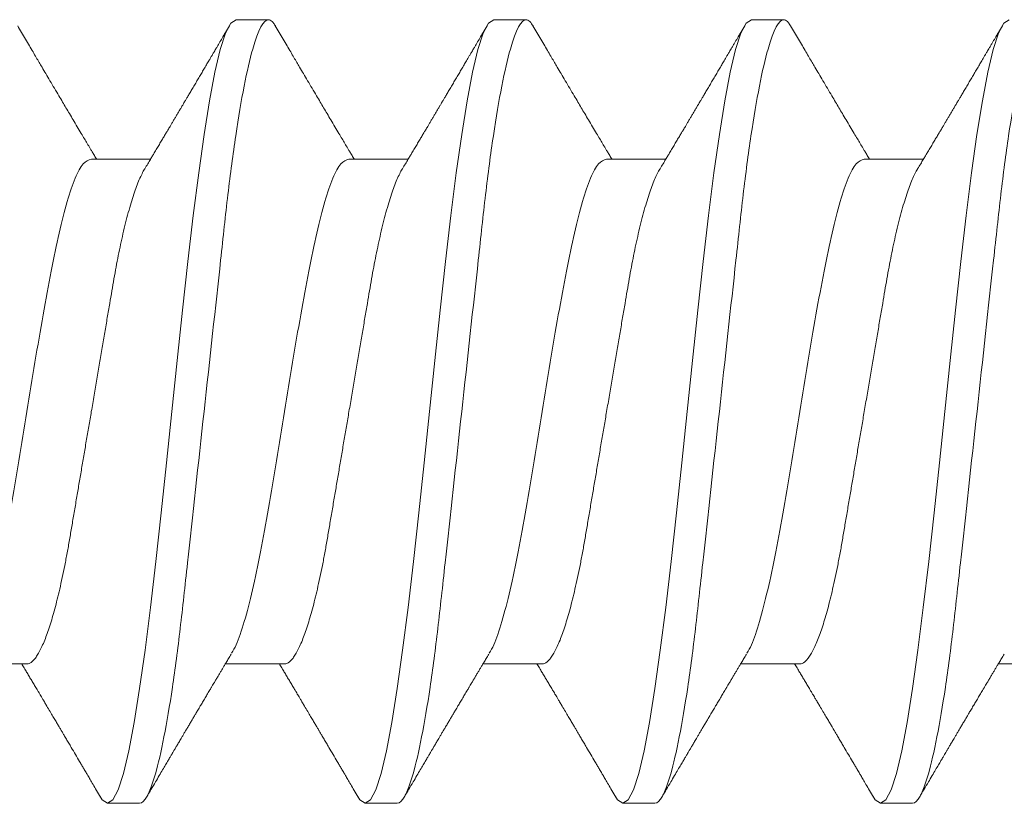
# Model space of a CAD drawing. Units: inches. Extents: x 20.4 to 73.7, y 7.3 to 41.8.
# Drawn here: x 27.2 to 27.5, y 33.1 to 33.3 of the extents above; entities that cross this region are included whole.
import ezdxf

# ---------------------------------------------------------------- set-up
doc = ezdxf.new("R2010")
doc.units = ezdxf.units.IN
doc.header["$MEASUREMENT"] = 0
doc.linetypes.add('SLD-Solid', pattern=[0])
doc.layers.add('Fasteners', color=190, linetype='Continuous')
doc.layers.add('Fiberglass Reinforcement', color=60, linetype='Continuous')

# ---------------------------------------------------------------- blocks, each defined once
blk = doc.blocks.new('SC-109')
at = {"layer": 'Fasteners', "linetype": 'SLD-Solid', "lineweight": 15}
for p, q in [((0.60681, 0.108), (0.59794, 0.108)), ((0.67781, 0.108), (0.66894, 0.108)), ((0.74881, 0.108), (0.73994, 0.108)), ((0.81981, 0.108), (0.81094, 0.108)), ((0.57575, 0.06957), (0.55944, 0.06957)), ((0.64675, 0.06957), (0.63044, 0.06957)), ((0.71775, 0.06957), (0.70144, 0.06957)), ((0.78875, 0.06957), (0.77244, 0.06957)), ((0.85975, 0.06957), (0.84344, 0.06957)), ((0.5935, -0.06957), (0.60981, -0.06957)), ((0.6645, -0.06957), (0.68081, -0.06957)), ((0.7355, -0.06957), (0.75181, -0.06957)), ((0.8065, -0.06957), (0.82281, -0.06957)), ((0.63344, -0.108), (0.64231, -0.108)), ((0.70444, -0.108), (0.71331, -0.108)), ((0.77544, -0.108), (0.78431, -0.108))]:
    blk.add_line(p, q, dxfattribs=at)
at = {"layer": 'Fasteners', "linetype": 'SLD-Solid', "lineweight": 15, "flags": 128}
for points in [[(0.59594, 0.10611), (0.59646, 0.10708), (0.59794, 0.108), (0.59942, 0.10708), (0.6009, 0.10432), (0.60238, 0.09978), (0.60385, 0.09353), (0.60533, 0.08568), (0.60681, 0.07637), (0.60829, 0.06575), (0.60977, 0.054), (0.61125, 0.04133), (0.61273, 0.02795), (0.61421, 0.0141), (0.61569, 0), (0.61717, -0.0141), (0.61865, -0.02795), (0.62013, -0.04133), (0.6216, -0.054), (0.62308, -0.06575), (0.62456, -0.07637), (0.62604, -0.08568), (0.62752, -0.09353), (0.629, -0.09978), (0.63048, -0.10432), (0.63196, -0.10708), (0.63344, -0.108), (0.63344, -0.108)], [(0.66694, 0.10611), (0.66746, 0.10708), (0.66894, 0.108), (0.67042, 0.10708), (0.6719, 0.10432), (0.67338, 0.09978), (0.67485, 0.09353), (0.67633, 0.08568), (0.67781, 0.07637), (0.67929, 0.06575), (0.68077, 0.054), (0.68225, 0.04133), (0.68373, 0.02795), (0.68521, 0.0141), (0.68669, 0), (0.68817, -0.0141), (0.68965, -0.02795), (0.69113, -0.04133), (0.6926, -0.054), (0.69408, -0.06575), (0.69556, -0.07637), (0.69704, -0.08568), (0.69852, -0.09353), (0.7, -0.09978), (0.70148, -0.10432), (0.70296, -0.10708), (0.70444, -0.108), (0.70444, -0.108)], [(0.73794, 0.10611), (0.73846, 0.10708), (0.73994, 0.108), (0.74142, 0.10708), (0.7429, 0.10432), (0.74438, 0.09978), (0.74585, 0.09353), (0.74733, 0.08568), (0.74881, 0.07637), (0.75029, 0.06575), (0.75177, 0.054), (0.75325, 0.04133), (0.75473, 0.02795), (0.75621, 0.0141), (0.75769, 0), (0.75917, -0.0141), (0.76065, -0.02795), (0.76213, -0.04133), (0.7636, -0.054), (0.76508, -0.06575), (0.76656, -0.07637), (0.76804, -0.08568), (0.76952, -0.09353), (0.771, -0.09978), (0.77248, -0.10432), (0.77396, -0.10708), (0.77544, -0.108), (0.77544, -0.108)], [(0.80894, 0.10611), (0.80946, 0.10708), (0.81094, 0.108), (0.81242, 0.10708), (0.8139, 0.10432), (0.81538, 0.09978), (0.81685, 0.09353), (0.81833, 0.08568), (0.81981, 0.07637), (0.82129, 0.06575), (0.82277, 0.054), (0.82425, 0.04133), (0.82573, 0.02795), (0.82721, 0.0141), (0.82869, 0), (0.83017, -0.0141), (0.83165, -0.02795), (0.83313, -0.04133), (0.8346, -0.054), (0.83608, -0.06575), (0.83756, -0.07637), (0.83904, -0.08568), (0.84052, -0.09353), (0.842, -0.09978), (0.84348, -0.10432), (0.84496, -0.10708), (0.84644, -0.108), (0.84644, -0.108)]]:
    blk.add_lwpolyline(points, dxfattribs=at)
at = {"layer": 'Fasteners', "linetype": 'SLD-Solid', "lineweight": 15}
for points, knots in [([(0.59605, 0.10632), (0.59567, 0.10569), (0.59498, 0.10451), (0.59402, 0.10288), (0.59323, 0.10152), (0.5926, 0.10044), (0.59211, 0.09962), (0.59173, 0.09897), (0.59133, 0.0983), (0.59086, 0.09748), (0.59009, 0.09619), (0.58912, 0.09454), (0.58812, 0.09284), (0.58729, 0.09142), (0.58663, 0.09031), (0.58604, 0.08931), (0.58553, 0.08845), (0.58507, 0.08767), (0.58459, 0.08686), (0.58405, 0.08594), (0.58342, 0.08488), (0.5827, 0.08367), (0.58189, 0.08229), (0.58111, 0.08098), (0.58044, 0.07985), (0.57996, 0.07905), (0.57958, 0.07841), (0.57925, 0.07784), (0.5789, 0.07727), (0.57844, 0.07649), (0.57787, 0.07553), (0.57723, 0.07445), (0.57659, 0.07338), (0.57597, 0.07234), (0.5753, 0.07123), (0.57476, 0.07031), (0.57441, 0.06973), (0.57431, 0.06957)], [0, 0, 0, 0, 0.051471, 0.095909, 0.133321, 0.161594, 0.183905, 0.20026, 0.214428, 0.239068, 0.266611, 0.32018, 0.37364, 0.405018, 0.43553, 0.464375, 0.486612, 0.505668, 0.52791, 0.552784, 0.581177, 0.614152, 0.651755, 0.693977, 0.721365, 0.743386, 0.759975, 0.77366, 0.789394, 0.807308, 0.837405, 0.867194, 0.896066, 0.924789, 0.95268, 0.986712, 1, 1, 1, 1]), ([(0.60681, 0.108), (0.60809, 0.108), (0.60959, 0.10537), (0.61272, 0.09442), (0.61434, 0.08611), (0.6166, 0.07097), (0.61732, 0.06549), (0.61866, 0.05407), (0.61929, 0.04814), (0.6214, 0.02889), (0.62298, 0.01447), (0.62615, -0.01447), (0.62773, -0.02889), (0.62984, -0.04814), (0.63046, -0.05407), (0.63181, -0.06549), (0.63253, -0.07097), (0.63478, -0.08611), (0.63641, -0.09442), (0.63954, -0.10537), (0.64103, -0.108), (0.64231, -0.108)], [0, 0, 0, 0, 0.125, 0.125, 0.25, 0.25, 0.3125, 0.3125, 0.375, 0.375, 0.5, 0.5, 0.625, 0.625, 0.6875, 0.6875, 0.75, 0.75, 0.875, 0.875, 1, 1, 1, 1]), ([(0.63204, 0.06689), (0.6318, 0.0673), (0.63135, 0.06805), (0.63072, 0.0691), (0.63019, 0.06999), (0.62971, 0.07078), (0.62925, 0.07156), (0.62877, 0.07236), (0.62827, 0.0732), (0.62777, 0.07404), (0.62731, 0.0748), (0.62691, 0.07547), (0.62651, 0.07616), (0.62599, 0.07703), (0.62537, 0.07807), (0.62468, 0.07923), (0.62401, 0.08035), (0.62346, 0.08128), (0.62302, 0.08202), (0.6227, 0.08256), (0.6224, 0.08306), (0.62209, 0.08359), (0.62172, 0.08423), (0.62124, 0.08503), (0.62071, 0.08593), (0.62015, 0.08687), (0.61962, 0.08776), (0.61913, 0.08859), (0.61868, 0.08936), (0.61817, 0.09023), (0.61762, 0.09116), (0.61706, 0.09211), (0.61665, 0.09281), (0.61636, 0.09329), (0.61616, 0.09363), (0.61593, 0.09403), (0.61561, 0.09458), (0.61516, 0.09533), (0.6146, 0.09629), (0.61391, 0.09745), (0.61311, 0.09882), (0.61218, 0.1004), (0.61113, 0.10219), (0.60996, 0.10419), (0.60914, 0.10559), (0.6087, 0.10632)], [0, 0, 0, 0, 0.0309112, 0.0575137, 0.0797979, 0.098828, 0.1183756, 0.1387709, 0.1600144, 0.1829352, 0.2022905, 0.2179883, 0.2343217, 0.2543932, 0.2842439, 0.3141175, 0.3425794, 0.369551, 0.3849291, 0.3987319, 0.4109586, 0.4230327, 0.4388474, 0.4593493, 0.4837801, 0.5079648, 0.5305783, 0.5516192, 0.5710863, 0.5889783, 0.6176983, 0.6417338, 0.6614098, 0.670646, 0.6784728, 0.6871577, 0.7009686, 0.720007, 0.7442766, 0.7737806, 0.8085232, 0.8485103, 0.8937472, 0.9442411, 1, 1, 1, 1]), ([(0.66705, 0.10632), (0.66667, 0.10569), (0.66598, 0.10451), (0.66502, 0.10288), (0.66423, 0.10152), (0.6636, 0.10044), (0.66311, 0.09962), (0.66273, 0.09897), (0.66233, 0.0983), (0.66186, 0.09748), (0.66109, 0.09619), (0.66012, 0.09454), (0.65912, 0.09284), (0.65829, 0.09142), (0.65763, 0.09031), (0.65704, 0.08931), (0.65653, 0.08845), (0.65607, 0.08767), (0.65559, 0.08686), (0.65505, 0.08594), (0.65442, 0.08488), (0.6537, 0.08367), (0.65289, 0.08229), (0.65211, 0.08098), (0.65144, 0.07985), (0.65096, 0.07905), (0.65058, 0.07841), (0.65025, 0.07784), (0.6499, 0.07727), (0.64944, 0.07649), (0.64887, 0.07553), (0.64823, 0.07445), (0.64759, 0.07338), (0.64697, 0.07234), (0.6463, 0.07123), (0.64576, 0.07031), (0.64541, 0.06973), (0.64531, 0.06957)], [0, 0, 0, 0, 0.051471, 0.095909, 0.133321, 0.161594, 0.183905, 0.20026, 0.214428, 0.239068, 0.266611, 0.32018, 0.37364, 0.405018, 0.43553, 0.464375, 0.486612, 0.505668, 0.52791, 0.552784, 0.581177, 0.614152, 0.651755, 0.693977, 0.721365, 0.743386, 0.759975, 0.77366, 0.789394, 0.807308, 0.837405, 0.867194, 0.896066, 0.924789, 0.95268, 0.986712, 1, 1, 1, 1]), ([(0.67781, 0.108), (0.67909, 0.108), (0.68059, 0.10537), (0.68372, 0.09442), (0.68534, 0.08611), (0.6876, 0.07097), (0.68832, 0.06549), (0.68966, 0.05407), (0.69029, 0.04814), (0.6924, 0.02889), (0.69398, 0.01447), (0.69715, -0.01447), (0.69873, -0.02889), (0.70084, -0.04814), (0.70146, -0.05407), (0.70281, -0.06549), (0.70353, -0.07097), (0.70578, -0.08611), (0.70741, -0.09442), (0.71054, -0.10537), (0.71203, -0.108), (0.71331, -0.108)], [0, 0, 0, 0, 0.125, 0.125, 0.25, 0.25, 0.3125, 0.3125, 0.375, 0.375, 0.5, 0.5, 0.625, 0.625, 0.6875, 0.6875, 0.75, 0.75, 0.875, 0.875, 1, 1, 1, 1]), ([(0.70304, 0.06689), (0.7028, 0.0673), (0.70235, 0.06805), (0.70172, 0.0691), (0.70119, 0.06999), (0.70071, 0.07078), (0.70025, 0.07156), (0.69977, 0.07236), (0.69927, 0.0732), (0.69877, 0.07404), (0.69831, 0.0748), (0.69791, 0.07547), (0.69751, 0.07616), (0.69699, 0.07703), (0.69637, 0.07807), (0.69568, 0.07923), (0.69501, 0.08035), (0.69446, 0.08128), (0.69402, 0.08202), (0.6937, 0.08256), (0.6934, 0.08306), (0.69309, 0.08359), (0.69272, 0.08423), (0.69224, 0.08503), (0.69171, 0.08593), (0.69115, 0.08687), (0.69062, 0.08776), (0.69013, 0.08859), (0.68968, 0.08936), (0.68917, 0.09023), (0.68862, 0.09116), (0.68806, 0.09211), (0.68765, 0.09281), (0.68736, 0.09329), (0.68716, 0.09363), (0.68693, 0.09403), (0.68661, 0.09458), (0.68616, 0.09533), (0.6856, 0.09629), (0.68491, 0.09745), (0.68411, 0.09882), (0.68318, 0.1004), (0.68213, 0.10219), (0.68096, 0.10419), (0.68014, 0.10559), (0.6797, 0.10632)], [0, 0, 0, 0, 0.0309112, 0.0575137, 0.0797979, 0.098828, 0.1183756, 0.1387709, 0.1600144, 0.1829352, 0.2022905, 0.2179883, 0.2343217, 0.2543932, 0.2842439, 0.3141175, 0.3425794, 0.369551, 0.3849291, 0.3987319, 0.4109586, 0.4230327, 0.4388474, 0.4593493, 0.4837801, 0.5079648, 0.5305783, 0.5516192, 0.5710863, 0.5889783, 0.6176983, 0.6417338, 0.6614098, 0.670646, 0.6784728, 0.6871577, 0.7009686, 0.720007, 0.7442766, 0.7737806, 0.8085232, 0.8485103, 0.8937472, 0.9442411, 1, 1, 1, 1]), ([(0.73805, 0.10632), (0.73767, 0.10569), (0.73698, 0.10451), (0.73602, 0.10288), (0.73523, 0.10152), (0.7346, 0.10044), (0.73411, 0.09962), (0.73373, 0.09897), (0.73333, 0.0983), (0.73286, 0.09748), (0.73209, 0.09619), (0.73112, 0.09454), (0.73012, 0.09284), (0.72929, 0.09142), (0.72863, 0.09031), (0.72804, 0.08931), (0.72753, 0.08845), (0.72707, 0.08767), (0.72659, 0.08686), (0.72605, 0.08594), (0.72542, 0.08488), (0.7247, 0.08367), (0.72389, 0.08229), (0.72311, 0.08098), (0.72244, 0.07985), (0.72196, 0.07905), (0.72158, 0.07841), (0.72125, 0.07784), (0.7209, 0.07727), (0.72044, 0.07649), (0.71987, 0.07553), (0.71923, 0.07445), (0.71859, 0.07338), (0.71797, 0.07234), (0.7173, 0.07123), (0.71676, 0.07031), (0.71641, 0.06973), (0.71631, 0.06957)], [0, 0, 0, 0, 0.051471, 0.095909, 0.133321, 0.161594, 0.183905, 0.20026, 0.214428, 0.239068, 0.266611, 0.32018, 0.37364, 0.405018, 0.43553, 0.464375, 0.486612, 0.505668, 0.52791, 0.552784, 0.581177, 0.614152, 0.651755, 0.693977, 0.721365, 0.743386, 0.759975, 0.77366, 0.789394, 0.807308, 0.837405, 0.867194, 0.896066, 0.924789, 0.95268, 0.986712, 1, 1, 1, 1]), ([(0.74881, 0.108), (0.75009, 0.108), (0.75159, 0.10537), (0.75472, 0.09442), (0.75634, 0.08611), (0.7586, 0.07097), (0.75932, 0.06549), (0.76066, 0.05407), (0.76129, 0.04814), (0.7634, 0.02889), (0.76498, 0.01447), (0.76815, -0.01447), (0.76973, -0.02889), (0.77184, -0.04814), (0.77246, -0.05407), (0.77381, -0.06549), (0.77453, -0.07097), (0.77678, -0.08611), (0.77841, -0.09442), (0.78154, -0.10537), (0.78303, -0.108), (0.78431, -0.108)], [0, 0, 0, 0, 0.125, 0.125, 0.25, 0.25, 0.3125, 0.3125, 0.375, 0.375, 0.5, 0.5, 0.625, 0.625, 0.6875, 0.6875, 0.75, 0.75, 0.875, 0.875, 1, 1, 1, 1]), ([(0.77404, 0.06689), (0.7738, 0.0673), (0.77335, 0.06805), (0.77272, 0.0691), (0.77219, 0.06999), (0.77171, 0.07078), (0.77125, 0.07156), (0.77077, 0.07236), (0.77027, 0.0732), (0.76977, 0.07404), (0.76931, 0.0748), (0.76891, 0.07547), (0.76851, 0.07616), (0.76799, 0.07703), (0.76737, 0.07807), (0.76668, 0.07923), (0.76601, 0.08035), (0.76546, 0.08128), (0.76502, 0.08202), (0.7647, 0.08256), (0.7644, 0.08306), (0.76409, 0.08359), (0.76372, 0.08423), (0.76324, 0.08503), (0.76271, 0.08593), (0.76215, 0.08687), (0.76162, 0.08776), (0.76113, 0.08859), (0.76068, 0.08936), (0.76017, 0.09023), (0.75962, 0.09116), (0.75906, 0.09211), (0.75865, 0.09281), (0.75836, 0.09329), (0.75816, 0.09363), (0.75793, 0.09403), (0.75761, 0.09458), (0.75716, 0.09533), (0.7566, 0.09629), (0.75591, 0.09745), (0.75511, 0.09882), (0.75418, 0.1004), (0.75313, 0.10219), (0.75196, 0.10419), (0.75114, 0.10559), (0.7507, 0.10632)], [0, 0, 0, 0, 0.030911, 0.057513, 0.079797, 0.098828, 0.118375, 0.13877, 0.160014, 0.182935, 0.20229, 0.217987, 0.234322, 0.254393, 0.284243, 0.314117, 0.342579, 0.369551, 0.384928, 0.398732, 0.410959, 0.423032, 0.438847, 0.459349, 0.48378, 0.507964, 0.530578, 0.551619, 0.571086, 0.588977, 0.617698, 0.641734, 0.661409, 0.670646, 0.678472, 0.687157, 0.700968, 0.720007, 0.744277, 0.77378, 0.808523, 0.84851, 0.893747, 0.944241, 1, 1, 1, 1]), ([(0.80905, 0.10632), (0.80867, 0.10569), (0.80798, 0.10451), (0.80702, 0.10288), (0.80623, 0.10152), (0.8056, 0.10044), (0.80511, 0.09962), (0.80473, 0.09897), (0.80433, 0.0983), (0.80386, 0.09748), (0.80309, 0.09619), (0.80212, 0.09454), (0.80112, 0.09284), (0.80029, 0.09142), (0.79963, 0.09031), (0.79904, 0.08931), (0.79853, 0.08845), (0.79807, 0.08767), (0.79759, 0.08686), (0.79705, 0.08594), (0.79642, 0.08488), (0.7957, 0.08367), (0.79489, 0.08229), (0.79411, 0.08098), (0.79344, 0.07985), (0.79296, 0.07905), (0.79258, 0.07841), (0.79225, 0.07784), (0.7919, 0.07727), (0.79144, 0.07649), (0.79087, 0.07553), (0.79023, 0.07445), (0.78959, 0.07338), (0.78897, 0.07234), (0.7883, 0.07123), (0.78776, 0.07031), (0.78741, 0.06973), (0.78731, 0.06957)], [0, 0, 0, 0, 0.051471, 0.095909, 0.133322, 0.161594, 0.183905, 0.20026, 0.214428, 0.239069, 0.266612, 0.32018, 0.37364, 0.405018, 0.43553, 0.464376, 0.486613, 0.505669, 0.52791, 0.552785, 0.581177, 0.614152, 0.651755, 0.693978, 0.721366, 0.743387, 0.759975, 0.77366, 0.789394, 0.807308, 0.837405, 0.867194, 0.896065, 0.924789, 0.952681, 0.986712, 1, 1, 1, 1]), ([(0.81981, 0.108), (0.82109, 0.108), (0.82259, 0.10537), (0.82572, 0.09442), (0.82734, 0.08611), (0.8296, 0.07097), (0.83032, 0.06549), (0.83166, 0.05407), (0.83229, 0.04814), (0.8344, 0.02889), (0.83598, 0.01447), (0.83915, -0.01447), (0.84073, -0.02889), (0.84284, -0.04814), (0.84346, -0.05407), (0.84481, -0.06549), (0.84553, -0.07097), (0.84778, -0.08611), (0.84941, -0.09442), (0.85254, -0.10537), (0.85403, -0.108), (0.85531, -0.108)], [0, 0, 0, 0, 0.125, 0.125, 0.25, 0.25, 0.3125, 0.3125, 0.375, 0.375, 0.5, 0.5, 0.625, 0.625, 0.6875, 0.6875, 0.75, 0.75, 0.875, 0.875, 1, 1, 1, 1]), ([(0.84504, 0.06689), (0.8448, 0.0673), (0.84435, 0.06805), (0.84372, 0.0691), (0.84319, 0.06999), (0.84271, 0.07078), (0.84225, 0.07156), (0.84177, 0.07236), (0.84127, 0.0732), (0.84077, 0.07404), (0.84031, 0.0748), (0.83991, 0.07547), (0.83951, 0.07616), (0.83899, 0.07703), (0.83837, 0.07807), (0.83768, 0.07923), (0.83701, 0.08035), (0.83646, 0.08128), (0.83602, 0.08202), (0.8357, 0.08256), (0.8354, 0.08306), (0.83509, 0.08359), (0.83472, 0.08423), (0.83424, 0.08503), (0.83371, 0.08593), (0.83315, 0.08687), (0.83262, 0.08776), (0.83213, 0.08859), (0.83168, 0.08936), (0.83117, 0.09023), (0.83062, 0.09116), (0.83006, 0.09211), (0.82965, 0.09281), (0.82936, 0.09329), (0.82916, 0.09363), (0.82893, 0.09403), (0.82861, 0.09458), (0.82816, 0.09533), (0.8276, 0.09629), (0.82691, 0.09745), (0.82611, 0.09882), (0.82518, 0.1004), (0.82413, 0.10219), (0.82296, 0.10419), (0.82214, 0.10559), (0.8217, 0.10632)], [0, 0, 0, 0, 0.030911, 0.057513, 0.079797, 0.098828, 0.118375, 0.13877, 0.160014, 0.182935, 0.20229, 0.217987, 0.234322, 0.254393, 0.284243, 0.314117, 0.342579, 0.369551, 0.384928, 0.398732, 0.410959, 0.423032, 0.438847, 0.459349, 0.48378, 0.507964, 0.530578, 0.551619, 0.571086, 0.588977, 0.617698, 0.641734, 0.661409, 0.670646, 0.678472, 0.687157, 0.700968, 0.720007, 0.744277, 0.77378, 0.808523, 0.84851, 0.893747, 0.944241, 1, 1, 1, 1]), ([(0.57575, 0.06957), (0.57596, 0.06955), (0.57638, 0.0695), (0.57704, 0.06909), (0.57772, 0.06844), (0.57843, 0.0675), (0.57916, 0.06629), (0.5799, 0.06481), (0.58063, 0.0631), (0.58135, 0.06119), (0.58205, 0.05914), (0.58274, 0.05687), (0.58343, 0.05442), (0.58411, 0.05179), (0.5848, 0.04892), (0.58549, 0.04581), (0.58618, 0.04246), (0.58685, 0.03899), (0.58748, 0.03541), (0.5881, 0.03171), (0.58876, 0.02786), (0.58942, 0.02397), (0.59009, 0.02007), (0.59075, 0.01618), (0.59142, 0.01221), (0.59211, 0.00817), (0.5928, 0.0041), (0.59352, -0.00012), (0.59426, -0.00447), (0.59502, -0.00891), (0.59576, -0.0133), (0.59649, -0.0176), (0.59721, -0.02181), (0.5979, -0.02588), (0.59855, -0.0297), (0.59916, -0.03327), (0.59973, -0.03662), (0.60032, -0.03986), (0.60093, -0.04302), (0.60157, -0.04607), (0.60224, -0.04909), (0.60295, -0.05204), (0.60369, -0.05489), (0.60445, -0.05752), (0.60521, -0.05992), (0.60597, -0.06207), (0.60672, -0.06396), (0.60745, -0.06552), (0.60795, -0.06649), (0.60819, -0.06686), (0.60821, -0.06689)], [0, 0, 0, 0, 0.021073, 0.042466, 0.064142, 0.086064, 0.108189, 0.130474, 0.152872, 0.173462, 0.19407, 0.214657, 0.235186, 0.255619, 0.275922, 0.297881, 0.319601, 0.341044, 0.362172, 0.383199, 0.40454, 0.426172, 0.446224, 0.466456, 0.486835, 0.507325, 0.52789, 0.548493, 0.570967, 0.593392, 0.61572, 0.637903, 0.659898, 0.68166, 0.703152, 0.722583, 0.741817, 0.761273, 0.780985, 0.800925, 0.821063, 0.843218, 0.865525, 0.887937, 0.910406, 0.932884, 0.95532, 0.977668, 0.998034, 1, 1, 1, 1]), ([(0.64675, 0.06957), (0.64696, 0.06955), (0.64738, 0.0695), (0.64804, 0.06909), (0.64872, 0.06844), (0.64943, 0.0675), (0.65016, 0.06629), (0.6509, 0.06481), (0.65163, 0.0631), (0.65235, 0.06119), (0.65305, 0.05914), (0.65374, 0.05687), (0.65443, 0.05442), (0.65511, 0.05179), (0.6558, 0.04892), (0.65649, 0.04581), (0.65718, 0.04246), (0.65785, 0.03899), (0.65848, 0.03541), (0.6591, 0.03171), (0.65976, 0.02786), (0.66042, 0.02397), (0.66109, 0.02007), (0.66175, 0.01618), (0.66242, 0.01221), (0.66311, 0.00817), (0.6638, 0.0041), (0.66452, -0.00012), (0.66526, -0.00447), (0.66602, -0.00891), (0.66676, -0.0133), (0.66749, -0.0176), (0.66821, -0.02181), (0.6689, -0.02588), (0.66955, -0.0297), (0.67016, -0.03327), (0.67073, -0.03662), (0.67132, -0.03986), (0.67193, -0.04302), (0.67257, -0.04607), (0.67324, -0.04909), (0.67395, -0.05204), (0.67469, -0.05489), (0.67545, -0.05752), (0.67621, -0.05992), (0.67697, -0.06207), (0.67772, -0.06396), (0.67845, -0.06552), (0.67895, -0.06649), (0.67919, -0.06686), (0.67921, -0.06689)], [0, 0, 0, 0, 0.021073, 0.042466, 0.064142, 0.086064, 0.108189, 0.130474, 0.152872, 0.173462, 0.19407, 0.214657, 0.235186, 0.255619, 0.275922, 0.297881, 0.319601, 0.341044, 0.362172, 0.383199, 0.40454, 0.426172, 0.446224, 0.466456, 0.486835, 0.507325, 0.52789, 0.548493, 0.570967, 0.593392, 0.61572, 0.637903, 0.659898, 0.68166, 0.703152, 0.722583, 0.741817, 0.761273, 0.780985, 0.800925, 0.821063, 0.843218, 0.865525, 0.887937, 0.910406, 0.932884, 0.95532, 0.977668, 0.998034, 1, 1, 1, 1]), ([(0.71775, 0.06957), (0.71796, 0.06955), (0.71838, 0.0695), (0.71904, 0.06909), (0.71972, 0.06844), (0.72043, 0.0675), (0.72116, 0.06629), (0.7219, 0.06481), (0.72263, 0.0631), (0.72335, 0.06119), (0.72405, 0.05914), (0.72474, 0.05687), (0.72543, 0.05442), (0.72611, 0.05179), (0.7268, 0.04892), (0.72749, 0.04581), (0.72818, 0.04246), (0.72885, 0.03899), (0.72948, 0.03541), (0.7301, 0.03171), (0.73076, 0.02786), (0.73142, 0.02397), (0.73209, 0.02007), (0.73275, 0.01618), (0.73342, 0.01221), (0.73411, 0.00817), (0.7348, 0.0041), (0.73552, -0.00012), (0.73626, -0.00447), (0.73702, -0.00891), (0.73776, -0.0133), (0.73849, -0.0176), (0.73921, -0.02181), (0.7399, -0.02588), (0.74055, -0.0297), (0.74116, -0.03327), (0.74173, -0.03662), (0.74232, -0.03986), (0.74293, -0.04302), (0.74357, -0.04607), (0.74424, -0.04909), (0.74495, -0.05204), (0.74569, -0.05489), (0.74645, -0.05752), (0.74721, -0.05992), (0.74797, -0.06207), (0.74872, -0.06396), (0.74945, -0.06552), (0.74995, -0.06649), (0.75019, -0.06686), (0.75021, -0.06689)], [0, 0, 0, 0, 0.021073, 0.042466, 0.064142, 0.086064, 0.108189, 0.130474, 0.152872, 0.173462, 0.19407, 0.214657, 0.235186, 0.255619, 0.275922, 0.297881, 0.319601, 0.341044, 0.362172, 0.383199, 0.40454, 0.426172, 0.446224, 0.466456, 0.486835, 0.507325, 0.52789, 0.548493, 0.570967, 0.593392, 0.615719, 0.637903, 0.659898, 0.68166, 0.703152, 0.722583, 0.741817, 0.761273, 0.780985, 0.800925, 0.821063, 0.843218, 0.865525, 0.887937, 0.910406, 0.932884, 0.95532, 0.977668, 0.998034, 1, 1, 1, 1]), ([(0.78875, 0.06957), (0.78896, 0.06955), (0.78938, 0.0695), (0.79004, 0.06909), (0.79072, 0.06844), (0.79143, 0.0675), (0.79216, 0.06629), (0.7929, 0.06481), (0.79363, 0.0631), (0.79435, 0.06119), (0.79505, 0.05914), (0.79574, 0.05687), (0.79643, 0.05442), (0.79711, 0.05179), (0.7978, 0.04892), (0.79849, 0.04581), (0.79918, 0.04246), (0.79985, 0.03899), (0.80048, 0.03541), (0.8011, 0.03171), (0.80176, 0.02786), (0.80242, 0.02397), (0.80309, 0.02007), (0.80375, 0.01618), (0.80442, 0.01221), (0.80511, 0.00817), (0.8058, 0.0041), (0.80652, -0.00012), (0.80726, -0.00447), (0.80802, -0.00891), (0.80876, -0.0133), (0.80949, -0.0176), (0.81021, -0.02181), (0.8109, -0.02588), (0.81155, -0.0297), (0.81216, -0.03327), (0.81273, -0.03662), (0.81332, -0.03986), (0.81393, -0.04302), (0.81457, -0.04607), (0.81524, -0.04909), (0.81595, -0.05204), (0.81669, -0.05489), (0.81745, -0.05752), (0.81821, -0.05992), (0.81897, -0.06207), (0.81972, -0.06396), (0.82045, -0.06552), (0.82095, -0.06649), (0.82119, -0.06686), (0.82121, -0.06689)], [0, 0, 0, 0, 0.021073, 0.042466, 0.064142, 0.086064, 0.108189, 0.130474, 0.152872, 0.173462, 0.19407, 0.214657, 0.235186, 0.255619, 0.275922, 0.297881, 0.319601, 0.341044, 0.362172, 0.383199, 0.40454, 0.426172, 0.446224, 0.466456, 0.486835, 0.507325, 0.52789, 0.548493, 0.570967, 0.593392, 0.61572, 0.637903, 0.659898, 0.68166, 0.703152, 0.722583, 0.741817, 0.761273, 0.780985, 0.800925, 0.821063, 0.843218, 0.865525, 0.887937, 0.910406, 0.932884, 0.95532, 0.977668, 0.998034, 1, 1, 1, 1]), ([(0.56114, 0.06659), (0.56157, 0.06589), (0.56275, 0.06401), (0.56466, 0.05814), (0.56688, 0.04953), (0.56909, 0.03889), (0.57131, 0.0268), (0.57353, 0.01366), (0.57575, 0), (0.57797, -0.01366), (0.58019, -0.0268), (0.58241, -0.0389), (0.58463, -0.04951), (0.58684, -0.05823), (0.58906, -0.06466), (0.59128, -0.06879), (0.59276, -0.06931), (0.5935, -0.06957)], [0, 0, 0, 0, 0.0400833, 0.1086488, 0.1772143, 0.2457798, 0.3143452, 0.3829107, 0.4514762, 0.5200417, 0.5886072, 0.6571726, 0.7257381, 0.7943036, 0.862869, 0.9314345, 1, 1, 1, 1]), ([(0.63214, 0.06659), (0.63257, 0.06589), (0.63375, 0.06401), (0.63566, 0.05814), (0.63788, 0.04953), (0.64009, 0.03889), (0.64231, 0.0268), (0.64453, 0.01366), (0.64675, 0), (0.64897, -0.01366), (0.65119, -0.0268), (0.65341, -0.0389), (0.65563, -0.04951), (0.65784, -0.05823), (0.66006, -0.06466), (0.66228, -0.06879), (0.66376, -0.06931), (0.6645, -0.06957)], [0, 0, 0, 0, 0.0400833, 0.1086488, 0.1772143, 0.2457798, 0.3143452, 0.3829107, 0.4514762, 0.5200417, 0.5886072, 0.6571726, 0.7257381, 0.7943036, 0.862869, 0.9314345, 1, 1, 1, 1]), ([(0.70314, 0.06659), (0.70357, 0.06589), (0.70474, 0.06401), (0.70666, 0.05814), (0.70888, 0.04953), (0.71109, 0.03889), (0.71331, 0.0268), (0.71553, 0.01366), (0.71775, 0), (0.71997, -0.01366), (0.72219, -0.0268), (0.72441, -0.0389), (0.72663, -0.04951), (0.72884, -0.05823), (0.73106, -0.06466), (0.73328, -0.06879), (0.73476, -0.06931), (0.7355, -0.06957)], [0, 0, 0, 0, 0.040083, 0.108649, 0.177214, 0.24578, 0.314345, 0.382911, 0.451476, 0.520042, 0.588607, 0.657173, 0.725738, 0.794304, 0.862869, 0.931435, 1, 1, 1, 1]), ([(0.77414, 0.06659), (0.77457, 0.06589), (0.77574, 0.06401), (0.77766, 0.05814), (0.77988, 0.04953), (0.78209, 0.03889), (0.78431, 0.0268), (0.78653, 0.01366), (0.78875, 0), (0.79097, -0.01366), (0.79319, -0.0268), (0.79541, -0.0389), (0.79763, -0.04951), (0.79984, -0.05823), (0.80206, -0.06466), (0.80428, -0.06879), (0.80576, -0.06931), (0.8065, -0.06957)], [0, 0, 0, 0, 0.040083, 0.108649, 0.177214, 0.24578, 0.314345, 0.382911, 0.451476, 0.520042, 0.588607, 0.657173, 0.725738, 0.794304, 0.862869, 0.931435, 1, 1, 1, 1]), ([(0.60821, -0.06689), (0.60849, -0.06736), (0.60901, -0.06822), (0.60972, -0.06942), (0.61032, -0.07042), (0.6108, -0.07122), (0.6112, -0.07188), (0.61155, -0.07248), (0.6119, -0.07306), (0.61235, -0.07382), (0.61291, -0.07475), (0.61353, -0.0758), (0.61409, -0.07674), (0.61453, -0.07748), (0.61489, -0.07808), (0.61522, -0.07864), (0.61562, -0.07931), (0.61606, -0.08006), (0.61654, -0.08086), (0.61702, -0.08166), (0.6175, -0.08249), (0.61799, -0.08331), (0.61845, -0.08409), (0.61885, -0.08476), (0.61916, -0.08529), (0.61949, -0.08585), (0.61989, -0.08653), (0.62043, -0.08743), (0.62105, -0.08849), (0.62174, -0.08964), (0.62243, -0.09083), (0.62313, -0.09201), (0.62383, -0.09319), (0.62452, -0.09437), (0.6252, -0.09552), (0.62581, -0.09655), (0.62633, -0.09743), (0.62678, -0.09821), (0.62716, -0.09885), (0.62752, -0.09946), (0.62786, -0.10005), (0.62828, -0.10076), (0.62885, -0.10173), (0.62959, -0.10299), (0.63052, -0.10458), (0.63119, -0.10571), (0.63155, -0.10632)], [0, 0, 0, 0, 0.035611, 0.066102, 0.09146, 0.111676, 0.127236, 0.142022, 0.156858, 0.171746, 0.199898, 0.227729, 0.251858, 0.271654, 0.284168, 0.297394, 0.314331, 0.334937, 0.354825, 0.375222, 0.39613, 0.417549, 0.438079, 0.455012, 0.468277, 0.479003, 0.497066, 0.519949, 0.547652, 0.57767, 0.607853, 0.637658, 0.667623, 0.697747, 0.726929, 0.754752, 0.776591, 0.793835, 0.813653, 0.825292, 0.840069, 0.858238, 0.879798, 0.913824, 0.95389, 1, 1, 1, 1]), ([(0.67921, -0.06689), (0.67949, -0.06736), (0.68001, -0.06822), (0.68072, -0.06942), (0.68132, -0.07042), (0.6818, -0.07122), (0.6822, -0.07188), (0.68255, -0.07248), (0.6829, -0.07306), (0.68335, -0.07382), (0.68391, -0.07475), (0.68453, -0.0758), (0.68509, -0.07674), (0.68553, -0.07748), (0.68589, -0.07808), (0.68622, -0.07864), (0.68662, -0.07931), (0.68706, -0.08006), (0.68754, -0.08086), (0.68802, -0.08166), (0.6885, -0.08249), (0.68899, -0.08331), (0.68945, -0.08409), (0.68985, -0.08476), (0.69016, -0.08529), (0.69049, -0.08585), (0.69089, -0.08653), (0.69143, -0.08743), (0.69205, -0.08849), (0.69274, -0.08964), (0.69343, -0.09083), (0.69413, -0.09201), (0.69483, -0.09319), (0.69552, -0.09437), (0.6962, -0.09552), (0.69681, -0.09655), (0.69733, -0.09743), (0.69778, -0.09821), (0.69816, -0.09885), (0.69852, -0.09946), (0.69886, -0.10005), (0.69928, -0.10076), (0.69985, -0.10173), (0.70059, -0.10299), (0.70152, -0.10458), (0.70219, -0.10571), (0.70255, -0.10632)], [0, 0, 0, 0, 0.035611, 0.066102, 0.09146, 0.111676, 0.127236, 0.142022, 0.156858, 0.171746, 0.199898, 0.227729, 0.251858, 0.271654, 0.284168, 0.297394, 0.314331, 0.334937, 0.354825, 0.375222, 0.39613, 0.417549, 0.438079, 0.455012, 0.468277, 0.479003, 0.497066, 0.519949, 0.547652, 0.57767, 0.607853, 0.637658, 0.667623, 0.697747, 0.726929, 0.754752, 0.776591, 0.793835, 0.813653, 0.825292, 0.840069, 0.858238, 0.879798, 0.913824, 0.95389, 1, 1, 1, 1]), ([(0.75021, -0.06689), (0.75049, -0.06736), (0.75101, -0.06822), (0.75172, -0.06942), (0.75232, -0.07042), (0.7528, -0.07122), (0.7532, -0.07188), (0.75355, -0.07248), (0.7539, -0.07306), (0.75435, -0.07382), (0.75491, -0.07475), (0.75553, -0.0758), (0.75609, -0.07674), (0.75653, -0.07748), (0.75689, -0.07808), (0.75722, -0.07864), (0.75762, -0.07931), (0.75806, -0.08006), (0.75854, -0.08086), (0.75902, -0.08166), (0.7595, -0.08249), (0.75999, -0.08331), (0.76045, -0.08409), (0.76085, -0.08476), (0.76116, -0.08529), (0.76149, -0.08585), (0.76189, -0.08653), (0.76243, -0.08743), (0.76305, -0.08849), (0.76374, -0.08964), (0.76443, -0.09083), (0.76513, -0.09201), (0.76583, -0.09319), (0.76652, -0.09437), (0.7672, -0.09552), (0.76781, -0.09655), (0.76833, -0.09743), (0.76878, -0.09821), (0.76916, -0.09885), (0.76952, -0.09946), (0.76986, -0.10005), (0.77028, -0.10076), (0.77085, -0.10173), (0.77159, -0.10299), (0.77252, -0.10458), (0.77319, -0.10571), (0.77355, -0.10632)], [0, 0, 0, 0, 0.035611, 0.066101, 0.09146, 0.111676, 0.127236, 0.142022, 0.156858, 0.171746, 0.199898, 0.227729, 0.251858, 0.271654, 0.284168, 0.297395, 0.314331, 0.334937, 0.354825, 0.375222, 0.39613, 0.417549, 0.43808, 0.455013, 0.468277, 0.479003, 0.497066, 0.519949, 0.547652, 0.57767, 0.607853, 0.637658, 0.667623, 0.697747, 0.726928, 0.754752, 0.776591, 0.793835, 0.813653, 0.825292, 0.84007, 0.858237, 0.879798, 0.913824, 0.95389, 1, 1, 1, 1]), ([(0.82121, -0.06689), (0.82149, -0.06736), (0.82201, -0.06822), (0.82272, -0.06942), (0.82332, -0.07042), (0.8238, -0.07122), (0.8242, -0.07188), (0.82455, -0.07248), (0.8249, -0.07306), (0.82535, -0.07382), (0.82591, -0.07475), (0.82653, -0.0758), (0.82709, -0.07674), (0.82753, -0.07748), (0.82789, -0.07808), (0.82822, -0.07864), (0.82862, -0.07931), (0.82906, -0.08006), (0.82954, -0.08086), (0.83002, -0.08166), (0.8305, -0.08249), (0.83099, -0.08331), (0.83145, -0.08409), (0.83185, -0.08476), (0.83216, -0.08529), (0.83249, -0.08585), (0.83289, -0.08653), (0.83343, -0.08743), (0.83405, -0.08849), (0.83474, -0.08964), (0.83543, -0.09083), (0.83613, -0.09201), (0.83683, -0.09319), (0.83752, -0.09437), (0.8382, -0.09552), (0.83881, -0.09655), (0.83933, -0.09743), (0.83978, -0.09821), (0.84016, -0.09885), (0.84052, -0.09946), (0.84086, -0.10005), (0.84128, -0.10076), (0.84185, -0.10173), (0.84259, -0.10299), (0.84352, -0.10458), (0.84419, -0.10571), (0.84455, -0.10632)], [0, 0, 0, 0, 0.035611, 0.066101, 0.09146, 0.111676, 0.127236, 0.142022, 0.156858, 0.171746, 0.199898, 0.227729, 0.251858, 0.271654, 0.284168, 0.297395, 0.314331, 0.334937, 0.354825, 0.375222, 0.39613, 0.417549, 0.43808, 0.455013, 0.468277, 0.479003, 0.497066, 0.519949, 0.547652, 0.57767, 0.607853, 0.637658, 0.667623, 0.697747, 0.726928, 0.754752, 0.776591, 0.793835, 0.813653, 0.825292, 0.84007, 0.858237, 0.879798, 0.913824, 0.95389, 1, 1, 1, 1]), ([(0.5732, -0.10632), (0.57356, -0.10572), (0.57427, -0.1045), (0.57535, -0.10267), (0.5764, -0.10087), (0.5774, -0.09918), (0.57829, -0.09765), (0.57912, -0.09625), (0.58, -0.09476), (0.58099, -0.09308), (0.58213, -0.09114), (0.58334, -0.08909), (0.5845, -0.08713), (0.58556, -0.08534), (0.58652, -0.08371), (0.58749, -0.08207), (0.58853, -0.08033), (0.58961, -0.0785), (0.59064, -0.07677), (0.59156, -0.07523), (0.59238, -0.07386), (0.59305, -0.07273), (0.59365, -0.07172), (0.59421, -0.07079), (0.59465, -0.07005), (0.59491, -0.06962), (0.59494, -0.06957)], [0, 0, 0, 0, 0.049003, 0.099148, 0.149381, 0.195422, 0.236814, 0.274, 0.309833, 0.358296, 0.411242, 0.467849, 0.525176, 0.571531, 0.613999, 0.657936, 0.705903, 0.755981, 0.807194, 0.847371, 0.882075, 0.919515, 0.939711, 0.965006, 0.995685, 1, 1, 1, 1]), ([(0.6442, -0.10632), (0.64456, -0.10572), (0.64527, -0.1045), (0.64635, -0.10267), (0.6474, -0.10087), (0.6484, -0.09918), (0.64929, -0.09765), (0.65012, -0.09625), (0.651, -0.09476), (0.65199, -0.09308), (0.65313, -0.09114), (0.65434, -0.08909), (0.6555, -0.08713), (0.65656, -0.08534), (0.65752, -0.08371), (0.65849, -0.08207), (0.65953, -0.08033), (0.66061, -0.0785), (0.66164, -0.07677), (0.66256, -0.07523), (0.66338, -0.07386), (0.66405, -0.07273), (0.66465, -0.07172), (0.66521, -0.07079), (0.66565, -0.07005), (0.66591, -0.06962), (0.66594, -0.06957)], [0, 0, 0, 0, 0.049003, 0.099148, 0.149381, 0.195422, 0.236814, 0.274, 0.309833, 0.358296, 0.411242, 0.467849, 0.525176, 0.571531, 0.613999, 0.657936, 0.705903, 0.755981, 0.807194, 0.847371, 0.882075, 0.919515, 0.939711, 0.965006, 0.995685, 1, 1, 1, 1]), ([(0.7152, -0.10632), (0.71556, -0.10572), (0.71627, -0.1045), (0.71735, -0.10267), (0.7184, -0.10087), (0.7194, -0.09918), (0.72029, -0.09765), (0.72112, -0.09625), (0.722, -0.09476), (0.72299, -0.09308), (0.72413, -0.09114), (0.72534, -0.08909), (0.7265, -0.08713), (0.72756, -0.08534), (0.72852, -0.08371), (0.72949, -0.08207), (0.73053, -0.08033), (0.73161, -0.0785), (0.73264, -0.07677), (0.73356, -0.07523), (0.73438, -0.07386), (0.73505, -0.07273), (0.73565, -0.07172), (0.73621, -0.07079), (0.73665, -0.07005), (0.73691, -0.06962), (0.73694, -0.06957)], [0, 0, 0, 0, 0.049003, 0.099148, 0.149381, 0.195422, 0.236814, 0.274, 0.309833, 0.358296, 0.411242, 0.467849, 0.525176, 0.571531, 0.613999, 0.657936, 0.705903, 0.755981, 0.807194, 0.847371, 0.882075, 0.919515, 0.939711, 0.965006, 0.995685, 1, 1, 1, 1]), ([(0.7862, -0.10632), (0.78656, -0.10572), (0.78727, -0.1045), (0.78835, -0.10267), (0.7894, -0.10087), (0.7904, -0.09918), (0.79129, -0.09765), (0.79212, -0.09625), (0.793, -0.09476), (0.79399, -0.09308), (0.79513, -0.09114), (0.79634, -0.08909), (0.7975, -0.08713), (0.79856, -0.08534), (0.79952, -0.08371), (0.80049, -0.08207), (0.80153, -0.08033), (0.80261, -0.0785), (0.80364, -0.07677), (0.80456, -0.07523), (0.80538, -0.07386), (0.80605, -0.07273), (0.80665, -0.07172), (0.80721, -0.07079), (0.80765, -0.07005), (0.80791, -0.06962), (0.80794, -0.06957)], [0, 0, 0, 0, 0.049003, 0.099147, 0.149381, 0.195422, 0.236814, 0.274, 0.309833, 0.358296, 0.411242, 0.467848, 0.525177, 0.571531, 0.613999, 0.657936, 0.705903, 0.755981, 0.807194, 0.847371, 0.882075, 0.919516, 0.939711, 0.965006, 0.995685, 1, 1, 1, 1]), ([(0.64231, -0.108), (0.64231, -0.108), (0.64247, -0.108), (0.6428, -0.10792), (0.64331, -0.10754), (0.64378, -0.10702), (0.64408, -0.1065), (0.64421, -0.10629)], [0, 0, 0, 0, 0.0001014, 0.2679179, 0.5389083, 0.8128088, 1, 1, 1, 1]), ([(0.71331, -0.108), (0.71331, -0.108), (0.71347, -0.108), (0.7138, -0.10792), (0.71431, -0.10754), (0.71478, -0.10702), (0.71508, -0.1065), (0.71521, -0.10629)], [0, 0, 0, 0, 0.0001014, 0.2679179, 0.5389083, 0.8128088, 1, 1, 1, 1]), ([(0.78431, -0.108), (0.78431, -0.108), (0.78444, -0.108), (0.78482, -0.10792), (0.78531, -0.10754), (0.78578, -0.10702), (0.78608, -0.1065), (0.78621, -0.10629)], [0, 0, 0, 0, 0.000101, 0.267918, 0.538908, 0.812809, 1, 1, 1, 1])]:
    blk.add_open_spline(points, degree=3, knots=knots, dxfattribs=at)

msp = doc.modelspace()

# ---------------------------------------------------------------- block references
at = {"layer": 'Fiberglass Reinforcement', "xscale": -1, "rotation": 180}
msp.add_blockref('SC-109', (26.66122, 33.18391), dxfattribs=at)

doc.saveas('drawing.dxf')
